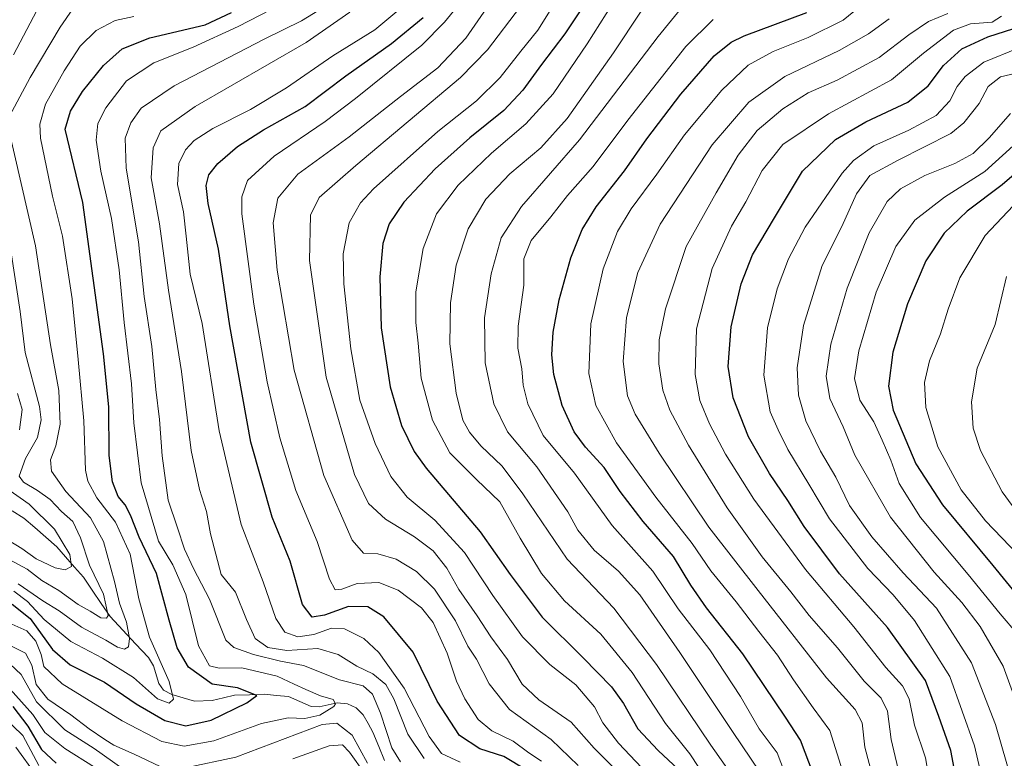
# Model space of a CAD drawing. Units: metres. Extents: x 596495 to 599915, y 4780012 to 4782374.
# Drawn here: x 599212 to 599475, y 4780562 to 4780759 of the extents above; entities that cross this region are included whole.
import ezdxf

# ---------------------------------------------------------------- set-up
doc = ezdxf.new("R2010")
doc.units = ezdxf.units.M
doc.header["$MEASUREMENT"] = 0
for name, color, linetype, lineweight in [('Corriente natural lineal', 142, 'Continuous', 13), ('Curva de nivel maestra', 36, 'Continuous', 30), ('Curva de nivel normal', 36, 'Continuous', 0)]:
    doc.layers.add(name, color=color, linetype=linetype, lineweight=lineweight)

# ---------------------------------------------------------------- blocks, each defined once
blk = doc.blocks.new('*U175')
at = {"layer": 'Curva de nivel normal', "color": 36, "linetype": 'Continuous', "lineweight": 0}
blk.add_polyline3d([(599417.05, 4780556.38, 645), (599414.38, 4780563.43, 645), (599409.6, 4780569.78, 645), (599404.58, 4780578.45, 645), (599396.38, 4780590.89, 645), (599387.98, 4780601.86, 645), (599381.2, 4780611.84, 645), (599370.36, 4780624.05, 645), (599360.34, 4780637.98, 645), (599352.01, 4780648.04, 645), (599347.91, 4780656.52, 645), (599346.68, 4780661.44, 645), (599346.32, 4780665.83, 645), (599345.23, 4780671.33, 645), (599345.38, 4780677.16, 645), (599346.83, 4780688.11, 645), (599346.88, 4780695.11, 645), (599348.84, 4780700, 645), (599354, 4780706.33, 645), (599358.45, 4780712, 645), (599365.37, 4780719.76, 645), (599374.54, 4780732.09, 645), (599390.05, 4780751.74, 645), (599397.31, 4780758.98, 645)], dxfattribs=at)
blk = doc.blocks.new('*U178')
at = {"layer": 'Curva de nivel normal', "color": 36, "linetype": 'Continuous', "lineweight": 0}
blk.add_polyline3d([(599470.76, 4780548.84, 680), (599466.93, 4780565.31, 680), (599460.36, 4780583.76, 680), (599451.02, 4780598.71, 680), (599445.31, 4780605.51, 680), (599438.53, 4780612.56, 680), (599428.31, 4780625.84, 680), (599422.81, 4780635.07, 680), (599417.18, 4780644.29, 680), (599414.62, 4780649.52, 680), (599412.48, 4780654.38, 680), (599410.84, 4780664.08, 680), (599411.78, 4780676.77, 680), (599414.39, 4780687.11, 680), (599417.38, 4780695.11, 680), (599421.86, 4780703.58, 680), (599431.72, 4780718.02, 680), (599434.7, 4780721.33, 680), (599440.18, 4780725.24, 680), (599449.45, 4780729.43, 680), (599456.74, 4780733.39, 680), (599460.38, 4780737.28, 680), (599462.36, 4780741.06, 680), (599464.47, 4780743.76, 680), (599469.48, 4780747.55, 680), (599478.57, 4780751.29, 680)], dxfattribs=at)
blk = doc.blocks.new('*U179')
at = {"layer": 'Curva de nivel normal', "color": 36, "linetype": 'Continuous', "lineweight": 0}
blk.add_polyline3d([(599480.32, 4780712.44, 705), (599469.83, 4780701.35, 705), (599463.1, 4780690.04, 705), (599459.93, 4780681.76, 705), (599457.95, 4780675.11, 705), (599454.95, 4780667.91, 705), (599453.61, 4780662.14, 705), (599454.01, 4780655.53, 705), (599457.2, 4780645.05, 705), (599463.38, 4780633.57, 705), (599469.89, 4780625.24, 705), (599478.6, 4780616.18, 705)], dxfattribs=at)
blk = doc.blocks.new('*U180')
at = {"layer": 'Curva de nivel normal', "color": 36, "linetype": 'Continuous', "lineweight": 0}
blk.add_polyline3d([(599210.33, 4780597.71, 580), (599214.33, 4780595.98, 580), (599216.76, 4780593.22, 580), (599218.17, 4780589.62, 580), (599218.91, 4780586.48, 580), (599223.79, 4780581.81, 580), (599239.76, 4780571.92, 580), (599250.32, 4780566.48, 580), (599256.35, 4780565.21, 580), (599264.2, 4780566.63, 580), (599276.88, 4780571.28, 580), (599284, 4780572.79, 580), (599288.48, 4780572.6, 580), (599292.46, 4780573.45, 580), (599296.22, 4780575.79, 580), (599296.66, 4780576.52, 580), (599296.03, 4780577.6, 580), (599292.61, 4780578.58, 580), (599288.78, 4780580.35, 580), (599285.61, 4780581.69, 580), (599281.11, 4780583.87, 580), (599271.68, 4780586.12, 580), (599265.66, 4780586.04, 580), (599263.06, 4780586.64, 580), (599260.09, 4780591.92, 580), (599256.73, 4780605.64, 580), (599253.29, 4780613.57, 580), (599249.51, 4780619.89, 580), (599244.84, 4780635.45, 580), (599242.88, 4780651.44, 580), (599242.24, 4780661.77, 580), (599240.34, 4780678.2, 580), (599239, 4780692.24, 580), (599236.94, 4780705.9, 580), (599234.14, 4780718.52, 580), (599232.88, 4780726.76, 580), (599233.33, 4780731.26, 580), (599235.43, 4780735.41, 580), (599240.97, 4780742.59, 580), (599248.25, 4780747.37, 580), (599258.74, 4780751.54, 580), (599270.71, 4780757.12, 580), (599279.46, 4780761.64, 580)], dxfattribs=at)
blk = doc.blocks.new('*U183')
at = {"layer": 'Curva de nivel normal', "color": 36, "linetype": 'Continuous', "lineweight": 0}
blk.add_polyline3d([(599475.5, 4780690.45, 710), (599472.44, 4780677.61, 710), (599467.68, 4780665.99, 710), (599466.14, 4780656.97, 710), (599466.65, 4780649.98, 710), (599468.57, 4780644, 710), (599474.32, 4780633.03, 710), (599482.04, 4780622.41, 710)], dxfattribs=at)
blk = doc.blocks.new('*U186')
at = {"layer": 'Curva de nivel normal', "color": 36, "linetype": 'Continuous', "lineweight": 0}
for points in [[(599209.94, 4780587.06, 590), (599212.82, 4780584.28, 590), (599216.92, 4780577, 590), (599224.53, 4780569.59, 590), (599232.29, 4780564.61, 590), (599239.95, 4780559.13, 590)], [(599285.28, 4780561.78, 590), (599294.94, 4780565.31, 590), (599298.47, 4780565.58, 590), (599300.35, 4780563.56, 590), (599304.56, 4780557.74, 590)], [(599320.3, 4780561.93, 590), (599315.95, 4780568.4, 590), (599312.22, 4780577.78, 590), (599310.05, 4780581.68, 590), (599306.59, 4780584.47, 590), (599302.36, 4780586.56, 590), (599297.34, 4780589.63, 590), (599291.96, 4780591.26, 590), (599283.66, 4780590.68, 590), (599278.58, 4780591.54, 590), (599275.2, 4780593.94, 590), (599272.96, 4780598.96, 590), (599269.96, 4780606.25, 590), (599266.17, 4780611, 590), (599263.32, 4780621.81, 590), (599262.3, 4780627.8, 590), (599260.38, 4780633.62, 590), (599258.14, 4780644.06, 590), (599255.57, 4780665.11, 590), (599252.16, 4780686.77, 590), (599249.76, 4780704.44, 590), (599247.48, 4780716.76, 590), (599248.04, 4780724.76, 590), (599250.13, 4780729.24, 590), (599259.25, 4780735.71, 590), (599288.86, 4780752.78, 590), (599300.47, 4780760.93, 590)]]:
    blk.add_polyline3d(points, dxfattribs=at)
blk = doc.blocks.new('*U188')
at = {"layer": 'Curva de nivel normal', "color": 36, "linetype": 'Continuous', "lineweight": 0}
for points in [[(599209.82, 4780614.85, 560), (599214.43, 4780612.38, 560), (599218.39, 4780609.36, 560), (599222.9, 4780606.68, 560), (599228.05, 4780603, 560), (599231.27, 4780601.19, 560), (599234.09, 4780599.4, 560), (599235.62, 4780599.29, 560), (599236.01, 4780600.02, 560), (599234.8, 4780605.69, 560), (599231.06, 4780613.45, 560), (599228.66, 4780620.78, 560), (599226.6, 4780625.12, 560), (599223.63, 4780627.76, 560), (599220.6, 4780630.94, 560), (599217.25, 4780633.33, 560), (599213.51, 4780635.61, 560), (599212.36, 4780637.18, 560), (599214.05, 4780641.94, 560), (599217.24, 4780647.5, 560), (599218.17, 4780652.25, 560), (599217.76, 4780655.73, 560), (599213.96, 4780670.12, 560), (599212.61, 4780681.1, 560), (599210.12, 4780697.32, 560)], [(599210.8, 4780749.51, 560), (599217.96, 4780763.04, 560), (599222.51, 4780768.9, 560), (599226.02, 4780770.27, 560), (599230.47, 4780770.31, 560), (599234.62, 4780770.39, 560), (599238.95, 4780769.27, 560), (599244.39, 4780768.76, 560), (599249.24, 4780768.42, 560), (599253.52, 4780769.55, 560), (599255.61, 4780771.56, 560), (599252.87, 4780773.68, 560), (599248.16, 4780775.51, 560), (599242.52, 4780779.12, 560), (599236.84, 4780785.18, 560), (599232.61, 4780792.08, 560), (599225.28, 4780800.42, 560), (599211.58, 4780812.04, 560)]]:
    blk.add_polyline3d(points, dxfattribs=at)
blk = doc.blocks.new('*U190')
at = {"layer": 'Curva de nivel normal', "color": 36, "linetype": 'Continuous', "lineweight": 0}
blk.add_polyline3d([(599455.16, 4780554.69, 670), (599453.88, 4780562.07, 670), (599450.96, 4780570.82, 670), (599449.6, 4780577.79, 670), (599447.74, 4780581.27, 670), (599443.32, 4780586.18, 670), (599434.81, 4780597, 670), (599421.91, 4780612.34, 670), (599408.14, 4780631.05, 670), (599400.56, 4780643.02, 670), (599396.37, 4780651.11, 670), (599393.78, 4780657.4, 670), (599392.51, 4780664.29, 670), (599392.9, 4780676.46, 670), (599397.08, 4780692.59, 670), (599402.19, 4780703.81, 670), (599406.05, 4780710.35, 670), (599410.4, 4780718.72, 670), (599415.92, 4780725.59, 670), (599428.08, 4780733.78, 670), (599444.89, 4780742.84, 670), (599453.42, 4780749.96, 670), (599461.33, 4780756.13, 670), (599465.9, 4780757.81, 670), (599471.71, 4780758.22, 670), (599474.14, 4780759.86, 670)], dxfattribs=at)
blk = doc.blocks.new('*U195')
at = {"layer": 'Curva de nivel normal', "color": 36, "linetype": 'Continuous', "lineweight": 0}
for points in [[(599209.44, 4780620.12, 555), (599213.07, 4780617.9, 555), (599216.86, 4780615.16, 555), (599221.9, 4780612.73, 555), (599224.62, 4780612.18, 555), (599226.26, 4780613.06, 555), (599225.82, 4780616.28, 555), (599221.73, 4780623.06, 555), (599214.99, 4780629.74, 555), (599209.29, 4780633.69, 555)], [(599212.44, 4780649.57, 555), (599213.15, 4780654.95, 555), (599211.85, 4780659.19, 555)]]:
    blk.add_polyline3d(points, dxfattribs=at)
blk = doc.blocks.new('*U196')
at = {"layer": 'Curva de nivel normal', "color": 36, "linetype": 'Continuous', "lineweight": 0}
blk.add_polyline3d([(599432.67, 4780555.79, 655), (599430.32, 4780563.12, 655), (599428.42, 4780569.37, 655), (599423.98, 4780575.41, 655), (599418.7, 4780582.89, 655), (599414.48, 4780589.5, 655), (599409.51, 4780595.8, 655), (599403.48, 4780603.65, 655), (599396.68, 4780611.99, 655), (599391.71, 4780619.23, 655), (599382.03, 4780631.55, 655), (599371.57, 4780646.08, 655), (599366.08, 4780656.04, 655), (599364.2, 4780664.6, 655), (599364.7, 4780677.77, 655), (599367.97, 4780692.44, 655), (599371.81, 4780702.44, 655), (599375.42, 4780708.5, 655), (599382.26, 4780717.69, 655), (599389.7, 4780728.18, 655), (599399.62, 4780740.11, 655), (599406.6, 4780746.74, 655), (599413.27, 4780750.44, 655), (599422.6, 4780754.17, 655), (599431.92, 4780758.79, 655), (599437.66, 4780763.39, 655)], dxfattribs=at)
blk = doc.blocks.new('*U200')
at = {"layer": 'Curva de nivel normal', "color": 36, "linetype": 'Continuous', "lineweight": 0}
blk.add_polyline3d([(599440.06, 4780556.21, 660), (599437.75, 4780564.9, 660), (599437.02, 4780571.45, 660), (599435.16, 4780574.94, 660), (599427.53, 4780583.44, 660), (599409.34, 4780606.68, 660), (599396.18, 4780623.6, 660), (599382.89, 4780643.29, 660), (599376.52, 4780653.7, 660), (599374.49, 4780658.65, 660), (599373.32, 4780667.77, 660), (599374.25, 4780679.53, 660), (599377.23, 4780691.47, 660), (599383.22, 4780704.38, 660), (599397.03, 4780725.5, 660), (599406.78, 4780736.95, 660), (599416.4, 4780743.76, 660), (599430.94, 4780750.68, 660), (599438.68, 4780755.13, 660), (599444.2, 4780759.17, 660)], dxfattribs=at)
blk = doc.blocks.new('*U205')
at = {"layer": 'Curva de nivel normal', "color": 36, "linetype": 'Continuous', "lineweight": 0}
blk.add_polyline3d([(599409.64, 4780558.44, 640), (599402.61, 4780568.81, 640), (599388.4, 4780590.21, 640), (599377.74, 4780605.51, 640), (599372.08, 4780611.84, 640), (599365.58, 4780617.47, 640), (599361.27, 4780622.78, 640), (599358.54, 4780627.68, 640), (599350.28, 4780639.71, 640), (599342.47, 4780649.01, 640), (599338.81, 4780656.44, 640), (599336.55, 4780667.44, 640), (599336.37, 4780679.44, 640), (599338.12, 4780691.11, 640), (599340.8, 4780700.77, 640), (599346.19, 4780709.1, 640), (599361.7, 4780726.84, 640), (599382.68, 4780754.39, 640), (599389.72, 4780763.15, 640)], dxfattribs=at)
blk = doc.blocks.new('*U207')
at = {"layer": 'Curva de nivel normal', "color": 36, "linetype": 'Continuous', "lineweight": 0}
blk.add_polyline3d([(599212.07, 4780608.51, 565), (599218.61, 4780603.91, 565), (599222.95, 4780601.26, 565), (599228.9, 4780596.93, 565), (599235.41, 4780593.42, 565), (599238.57, 4780591.59, 565), (599240.44, 4780591.06, 565), (599241.44, 4780591.69, 565), (599241.75, 4780593.89, 565), (599240.96, 4780598.24, 565), (599239.07, 4780603.29, 565), (599237.74, 4780609.13, 565), (599234.85, 4780619.78, 565), (599231.36, 4780626.12, 565), (599224.78, 4780633.07, 565), (599220.96, 4780638.55, 565), (599220.69, 4780641.51, 565), (599222.11, 4780645.26, 565), (599223.27, 4780651.09, 565), (599222.86, 4780660.02, 565), (599220.64, 4780672.21, 565), (599216.64, 4780698.6, 565), (599209.02, 4780731.83, 565), (599215.27, 4780743.48, 565), (599223.22, 4780756.93, 565), (599226.67, 4780761.77, 565)], dxfattribs=at)
blk = doc.blocks.new('*U209')
at = {"layer": 'Curva de nivel normal', "color": 36, "linetype": 'Continuous', "lineweight": 0}
blk.add_polyline3d([(599477.1, 4780555.28, 685), (599472.61, 4780570.98, 685), (599466.15, 4780587.44, 685), (599456.84, 4780601.98, 685), (599447.96, 4780611.41, 685), (599439.57, 4780621.02, 685), (599433.68, 4780629.39, 685), (599430.03, 4780636.88, 685), (599425.94, 4780643.87, 685), (599421.98, 4780651.92, 685), (599420.05, 4780658.75, 685), (599419.71, 4780666.05, 685), (599421.37, 4780677.37, 685), (599426.33, 4780693.38, 685), (599431.57, 4780703.74, 685), (599435.52, 4780712.44, 685), (599439.05, 4780717.32, 685), (599446.58, 4780721.46, 685), (599460.67, 4780728.55, 685), (599464.16, 4780731.38, 685), (599468.23, 4780736.57, 685), (599470.57, 4780741.12, 685), (599473.9, 4780743.67, 685), (599482.26, 4780745.63, 685)], dxfattribs=at)
blk = doc.blocks.new('*U216')
at = {"layer": 'Curva de nivel normal', "color": 36, "linetype": 'Continuous', "lineweight": 0}
blk.add_polyline3d([(599483.25, 4780562.78, 690), (599474.64, 4780586.5, 690), (599468.5, 4780597.12, 690), (599463.59, 4780603.52, 690), (599456.23, 4780611.6, 690), (599444.57, 4780626.24, 690), (599435.1, 4780642.78, 690), (599431.94, 4780650.31, 690), (599428.45, 4780657.88, 690), (599427.39, 4780663.87, 690), (599428.68, 4780672.41, 690), (599433.03, 4780687.35, 690), (599438.89, 4780702.11, 690), (599443.67, 4780710.46, 690), (599447.29, 4780713.84, 690), (599453.74, 4780717.34, 690), (599461.71, 4780720.56, 690), (599466.59, 4780723.23, 690), (599470.92, 4780727.37, 690), (599476.59, 4780733.87, 690)], dxfattribs=at)
blk = doc.blocks.new('*U218')
at = {"layer": 'Curva de nivel normal', "color": 36, "linetype": 'Continuous', "lineweight": 0}
blk.add_polyline3d([(599447.37, 4780556.04, 665), (599444.76, 4780567.02, 665), (599443.78, 4780574.5, 665), (599442.07, 4780577.99, 665), (599437.59, 4780582.52, 665), (599430.46, 4780591.4, 665), (599422.93, 4780600.07, 665), (599417.98, 4780606.32, 665), (599410.37, 4780615.68, 665), (599401.04, 4780628.76, 665), (599390.74, 4780645.44, 665), (599385.75, 4780654.77, 665), (599383.94, 4780660.11, 665), (599382.87, 4780667.15, 665), (599382.94, 4780673.58, 665), (599384.58, 4780681.81, 665), (599390.08, 4780698.44, 665), (599398.13, 4780712.77, 665), (599403.97, 4780722.75, 665), (599409.08, 4780729.38, 665), (599415.86, 4780735.14, 665), (599422.6, 4780739.42, 665), (599430.36, 4780742.82, 665), (599441.59, 4780748.82, 665), (599449.48, 4780754.85, 665), (599454.71, 4780758.41, 665), (599459.9, 4780760.54, 665)], dxfattribs=at)
blk = doc.blocks.new('*U228')
at = {"layer": 'Curva de nivel normal', "color": 36, "linetype": 'Continuous', "lineweight": 0}
for points in [[(599209.96, 4780580.43, 595), (599215.95, 4780573.65, 595), (599219.15, 4780568.8, 595), (599224.54, 4780564.58, 595), (599232.4, 4780559.56, 595)], [(599329.87, 4780560.92, 595), (599324.88, 4780563.28, 595), (599321.6, 4780567.82, 595), (599314.94, 4780580.65, 595), (599308.2, 4780590.21, 595), (599304.18, 4780593.9, 595), (599299.02, 4780596.52, 595), (599295.6, 4780596.66, 595), (599290.87, 4780594.99, 595), (599286.65, 4780594.38, 595), (599283.17, 4780595.6, 595), (599280.76, 4780599.23, 595), (599277.41, 4780609.04, 595), (599271.53, 4780624.3, 595), (599265.67, 4780649.32, 595), (599261.07, 4780677.89, 595), (599257.92, 4780691.09, 595), (599256.83, 4780701.15, 595), (599256.1, 4780707.69, 595), (599254.52, 4780714.96, 595), (599254.86, 4780720.55, 595), (599256.62, 4780724.24, 595), (599258.96, 4780726.66, 595), (599263.98, 4780729.92, 595), (599273.95, 4780734.99, 595), (599283.61, 4780740.76, 595), (599295.94, 4780749.24, 595), (599307.17, 4780756.18, 595), (599318.75, 4780766, 595)]]:
    blk.add_polyline3d(points, dxfattribs=at)
blk = doc.blocks.new('*U239')
at = {"layer": 'Curva de nivel normal', "color": 36, "linetype": 'Continuous', "lineweight": 0}
blk.add_polyline3d([(599210.95, 4780606.54, 570), (599214.58, 4780603.8, 570), (599219, 4780598.95, 570), (599226.07, 4780593.12, 570), (599234.58, 4780588.65, 570), (599242.82, 4780583.55, 570), (599249.19, 4780577.85, 570), (599252.32, 4780576.63, 570), (599253.43, 4780577.77, 570), (599252.34, 4780582.41, 570), (599247.1, 4780594.27, 570), (599244.19, 4780604.45, 570), (599241.92, 4780616.4, 570), (599238.01, 4780624.9, 570), (599233.02, 4780631.39, 570), (599230.63, 4780635.84, 570), (599230, 4780638.78, 570), (599229.57, 4780651.97, 570), (599228.03, 4780668.28, 570), (599226.48, 4780684.45, 570), (599223.89, 4780701.14, 570), (599221.2, 4780711.82, 570), (599217.99, 4780727.34, 570), (599217.83, 4780731.04, 570), (599219.34, 4780736.41, 570), (599224.29, 4780745.3, 570), (599228.62, 4780751.82, 570), (599232.87, 4780756, 570), (599237.95, 4780758.65, 570), (599242.87, 4780759.77, 570)], dxfattribs=at)
blk = doc.blocks.new('*U240')
at = {"layer": 'Curva de nivel normal', "color": 36, "linetype": 'Continuous', "lineweight": 0}
for points in [[(599209.36, 4780592.28, 585), (599214, 4780590, 585), (599215.73, 4780586.82, 585), (599216.89, 4780581.66, 585), (599219.93, 4780577.7, 585), (599226.06, 4780573.53, 585), (599230.96, 4780569.78, 585), (599235.18, 4780567.02, 585), (599237.6, 4780565.43, 585), (599242.98, 4780563.08, 585), (599249.95, 4780559.79, 585)], [(599256.62, 4780559.45, 585), (599270.1, 4780562.3, 585), (599283.22, 4780567.22, 585), (599293.1, 4780570.97, 585), (599297.02, 4780571.37, 585), (599301.06, 4780568.17, 585), (599305.18, 4780560.68, 585)], [(599313.93, 4780561.02, 585), (599311.62, 4780564.74, 585), (599308.67, 4780574, 585), (599306.51, 4780579.06, 585), (599303.99, 4780581.25, 585), (599297.68, 4780582.87, 585), (599288.13, 4780586.72, 585), (599281.99, 4780587.83, 585), (599274.8, 4780589.65, 585), (599269.59, 4780591.49, 585), (599267.42, 4780593.5, 585), (599263.08, 4780604.4, 585), (599258.83, 4780612.58, 585), (599256.4, 4780617.73, 585), (599254.51, 4780623.45, 585), (599252.03, 4780630.78, 585), (599250.42, 4780642.65, 585), (599249.72, 4780652.29, 585), (599248.72, 4780660.32, 585), (599247.7, 4780671.77, 585), (599245.63, 4780685.11, 585), (599244.13, 4780699.66, 585), (599240.83, 4780719.3, 585), (599240.56, 4780727.31, 585), (599242.07, 4780731.42, 585), (599244.82, 4780735.3, 585), (599253.62, 4780741.28, 585), (599277.77, 4780753.84, 585), (599287.6, 4780758.56, 585), (599293.53, 4780762.22, 585)]]:
    blk.add_polyline3d(points, dxfattribs=at)
blk = doc.blocks.new('*U245')
at = {"layer": 'Curva de nivel normal', "color": 36, "linetype": 'Continuous', "lineweight": 0}
blk.add_polyline3d([(599478.56, 4780595, 695), (599473.81, 4780600.47, 695), (599465.31, 4780610.97, 695), (599452.61, 4780626.19, 695), (599446.93, 4780635.24, 695), (599444.64, 4780641.5, 695), (599442.33, 4780646.82, 695), (599440.15, 4780651.69, 695), (599436.42, 4780657.44, 695), (599435.01, 4780663.24, 695), (599436.16, 4780670.63, 695), (599440.76, 4780686.24, 695), (599445.98, 4780698.44, 695), (599451.05, 4780705.44, 695), (599459, 4780711.61, 695), (599469.71, 4780718.45, 695), (599477.3, 4780725.29, 695)], dxfattribs=at)
blk = doc.blocks.new('*U247')
at = {"layer": 'Curva de nivel maestra', "color": 36, "linetype": 'Continuous', "lineweight": 30}
blk.add_polyline3d([(599462.07, 4780556.52, 675), (599460.62, 4780564.05, 675), (599457.47, 4780573.12, 675), (599453.92, 4780582.72, 675), (599443.81, 4780596.84, 675), (599430.99, 4780611.18, 675), (599421.55, 4780623.74, 675), (599417.22, 4780630.74, 675), (599412.36, 4780637.88, 675), (599406.75, 4780647.66, 675), (599402.6, 4780658.12, 675), (599401.28, 4780666.45, 675), (599402.14, 4780676.98, 675), (599404.74, 4780688.5, 675), (599407.78, 4780696.16, 675), (599413.62, 4780706.1, 675), (599421.14, 4780718.5, 675), (599429.94, 4780726.97, 675), (599438, 4780731.63, 675), (599449.21, 4780736.95, 675), (599454.66, 4780741.3, 675), (599458.72, 4780746.7, 675), (599463.6, 4780751.17, 675), (599470.48, 4780754.34, 675), (599479.7, 4780757.24, 675)], dxfattribs=at)
blk = doc.blocks.new('*U248')
at = {"layer": 'Curva de nivel maestra', "color": 36, "linetype": 'Continuous', "lineweight": 30}
for points in [[(599210.62, 4780575.75, 600), (599214.62, 4780570.57, 600), (599218.25, 4780564.31, 600), (599222.16, 4780560.65, 600)], [(599347.59, 4780558.77, 600), (599341.5, 4780562.47, 600), (599335.09, 4780564.45, 600), (599329.74, 4780568.04, 600), (599323.71, 4780577.22, 600), (599317.38, 4780590.22, 600), (599309.54, 4780599.71, 600), (599305.26, 4780602.38, 600), (599300.14, 4780602.47, 600), (599293.7, 4780600.16, 600), (599290.4, 4780599.58, 600), (599287.87, 4780603, 600), (599284.54, 4780614.57, 600), (599279.8, 4780626.27, 600), (599274.06, 4780646.22, 600), (599268.45, 4780677.27, 600), (599265.45, 4780697.68, 600), (599262.73, 4780709.85, 600), (599262.13, 4780714.7, 600), (599262.85, 4780717.52, 600), (599265.29, 4780720.59, 600), (599270.56, 4780725.05, 600), (599277.45, 4780729.49, 600), (599288.56, 4780735.76, 600), (599299.36, 4780743.91, 600), (599311.61, 4780752.54, 600), (599320, 4780759.46, 600)]]:
    blk.add_polyline3d(points, dxfattribs=at)
blk = doc.blocks.new('*U250')
at = {"layer": 'Curva de nivel maestra', "color": 36, "linetype": 'Continuous', "lineweight": 30}
blk.add_polyline3d([(599426.29, 4780551.78, 650), (599420.61, 4780566.81, 650), (599416.62, 4780572.95, 650), (599405.25, 4780589.82, 650), (599395.55, 4780602.12, 650), (599391.36, 4780608.12, 650), (599386.76, 4780615.78, 650), (599378.66, 4780625.12, 650), (599372.51, 4780633.13, 650), (599368.23, 4780639.48, 650), (599363.28, 4780644.91, 650), (599360.3, 4780649.02, 650), (599357.02, 4780656, 650), (599354.82, 4780664.32, 650), (599354.33, 4780669.5, 650), (599354.66, 4780675.62, 650), (599356.24, 4780684.24, 650), (599359.4, 4780695.38, 650), (599362.39, 4780702.98, 650), (599366.11, 4780708.97, 650), (599373.65, 4780718.56, 650), (599379.61, 4780727.12, 650), (599388.65, 4780739.05, 650), (599397.61, 4780749.26, 650), (599402.12, 4780752.89, 650), (599405.6, 4780754.59, 650), (599422.26, 4780760.86, 650)], dxfattribs=at)
blk = doc.blocks.new('*U259')
at = {"layer": 'Curva de nivel maestra', "color": 36, "linetype": 'Continuous', "lineweight": 30}
blk.add_polyline3d([(599486.44, 4780725.26, 700), (599474.35, 4780714.85, 700), (599465.05, 4780707.88, 700), (599458.85, 4780701.99, 700), (599454.03, 4780694.56, 700), (599449.07, 4780683.11, 700), (599445.16, 4780670.29, 700), (599444.02, 4780661.21, 700), (599445.29, 4780654.8, 700), (599448.64, 4780646.82, 700), (599451.35, 4780640.46, 700), (599458.45, 4780629.56, 700), (599471.88, 4780613.4, 700), (599479.79, 4780603.72, 700)], dxfattribs=at)
blk = doc.blocks.new('*U262')
at = {"layer": 'Curva de nivel maestra', "color": 36, "linetype": 'Continuous', "lineweight": 30}
blk.add_polyline3d([(599210.42, 4780603.1, 575), (599215.24, 4780599.24, 575), (599221.22, 4780590.94, 575), (599225.93, 4780586.85, 575), (599235.06, 4780582.23, 575), (599243.49, 4780576.47, 575), (599251.15, 4780572.05, 575), (599256.78, 4780570.64, 575), (599263.53, 4780572.15, 575), (599273.03, 4780576.76, 575), (599275.71, 4780578.74, 575), (599270.56, 4780580.73, 575), (599263.81, 4780581.74, 575), (599257.46, 4780586.25, 575), (599254.42, 4780591.4, 575), (599252.27, 4780598.77, 575), (599248.94, 4780611.26, 575), (599244.33, 4780620.91, 575), (599242.02, 4780626.81, 575), (599240.59, 4780629.54, 575), (599238.69, 4780631.81, 575), (599237.18, 4780635.7, 575), (599236.33, 4780642.74, 575), (599236.2, 4780655.69, 575), (599234.84, 4780669.83, 575), (599229.31, 4780710.13, 575), (599224.6, 4780729.74, 575), (599226.02, 4780734.49, 575), (599229.24, 4780739.74, 575), (599234.85, 4780746.71, 575), (599239.8, 4780751.14, 575), (599247.14, 4780754.02, 575), (599261.95, 4780757.56, 575), (599268.95, 4780760.82, 575)], dxfattribs=at)

msp = doc.modelspace()

# ---------------------------------------------------------------- linework, layer by layer
at = {"layer": 'Corriente natural lineal', "color": 142, "linetype": 'Continuous', "lineweight": 13}
msp.add_polyline3d([(599309.74, 4780561.4, 583.28), (599308.18, 4780565.14, 583.08), (599306.62, 4780568.89, 581.86), (599305.31, 4780571.23, 582.22), (599304, 4780573.57, 581.72), (599302.17, 4780575.4, 581.41), (599299.86, 4780576.51, 581.08), (599297.13, 4780576.71, 580.84), (599292.26, 4780575.71, 579.5), (599290.19, 4780575.74, 578.88), (599287.15, 4780577.08, 577.92), (599284.11, 4780578.41, 576.96), (599280.89, 4780578.73, 576.39), (599277.68, 4780579.05, 575.33), (599273.71, 4780578.92, 574.31), (599269.74, 4780578.8, 573.62), (599266.76, 4780578.07, 573.17), (599263.79, 4780577.35, 572.91), (599259.02, 4780577.16, 571.92), (599256.02, 4780578.05, 570.9), (599253.02, 4780578.94, 568.77), (599250.83, 4780580.17, 567.99), (599249.59, 4780581.94, 568.14), (599248.17, 4780586.59, 568.25), (599246.77, 4780588.86, 567.01), (599243.37, 4780592.49, 566.21), (599239.96, 4780596.13, 563.43), (599236.56, 4780599.76, 559.89), (599234.19, 4780603.26, 558.63), (599231.82, 4780606.76, 556.53), (599229.45, 4780610.26, 556.75), (599227.07, 4780612.95, 554.56), (599224.7, 4780615.64, 554.38), (599222.33, 4780618.33, 552.6), (599219.4, 4780620.89, 552.22), (599216.47, 4780623.46, 550.84), (599213.55, 4780626.02, 551.46), (599210.5, 4780627.96, 550.52)], dxfattribs=at)
at = {"layer": 'Curva de nivel maestra', "color": 36, "linetype": 'Continuous', "lineweight": 30}
msp.add_polyline3d([(599367.92, 4780770.45, 625), (599357.77, 4780755.1, 625), (599351.57, 4780746.98, 625), (599346.54, 4780740.08, 625), (599341.48, 4780734.7, 625), (599332.45, 4780727.42, 625), (599323.17, 4780719.1, 625), (599314.86, 4780710.25, 625), (599310.91, 4780704.44, 625), (599309.27, 4780699.24, 625), (599308.44, 4780690.32, 625), (599308.82, 4780676.72, 625), (599311.22, 4780661.01, 625), (599314.28, 4780650.68, 625), (599317.62, 4780643.81, 625), (599320.78, 4780639.28, 625), (599335.18, 4780622.36, 625), (599343.23, 4780610.98, 625), (599351.76, 4780599.61, 625), (599362.7, 4780588.79, 625), (599370.21, 4780580.98, 625), (599373.4, 4780576.55, 625), (599377.26, 4780569.85, 625), (599382.67, 4780564.04, 625), (599388.06, 4780558.95, 625)], dxfattribs=at)
at = {"layer": 'Curva de nivel normal', "color": 36, "linetype": 'Continuous', "lineweight": 0}
for points in [[(599351.58, 4780561.16, 605), (599348.2, 4780563.43, 605), (599344.04, 4780566.52, 605), (599338.29, 4780569.32, 605), (599334.7, 4780572.28, 605), (599331.08, 4780577.84, 605), (599328.9, 4780582.57, 605), (599326.39, 4780589.98, 605), (599322.67, 4780598.13, 605), (599319.55, 4780602.08, 605), (599313.36, 4780606.79, 605), (599308.21, 4780608.81, 605), (599302.45, 4780608.57, 605), (599298.33, 4780607.04, 605), (599296.59, 4780606.92, 605), (599295.02, 4780609.73, 605), (599291.73, 4780619.74, 605), (599286.05, 4780633.41, 605), (599281.8, 4780647.42, 605), (599278.44, 4780662.36, 605), (599274.85, 4780683.09, 605), (599271.7, 4780707.17, 605), (599271.64, 4780711.65, 605), (599273.22, 4780716.03, 605), (599280.34, 4780722.5, 605), (599293.86, 4780731.78, 605), (599301.94, 4780737.85, 605), (599319.65, 4780752.14, 605), (599325.67, 4780758.27, 605), (599335.3, 4780770.1, 605)], [(599361.36, 4780560.08, 610), (599354.12, 4780567, 610), (599343.06, 4780574.97, 610), (599337.62, 4780581.78, 610), (599334.24, 4780588.36, 610), (599331.9, 4780591.85, 610), (599328.62, 4780598.59, 610), (599323.05, 4780607.1, 610), (599318.28, 4780611.73, 610), (599312.83, 4780615.04, 610), (599307.94, 4780616.45, 610), (599304.15, 4780616.66, 610), (599301.11, 4780620.15, 610), (599293.5, 4780637.41, 610), (599285.6, 4780665.44, 610), (599281.12, 4780692.11, 610), (599280, 4780704.77, 610), (599281.26, 4780711.35, 610), (599286.65, 4780717.75, 610), (599300.28, 4780727.68, 610), (599313.94, 4780738.44, 610), (599323.94, 4780746.09, 610), (599331.42, 4780754.01, 610), (599341.2, 4780768.18, 610)], [(599370.47, 4780763.09, 630), (599363.73, 4780752.43, 630), (599354.63, 4780739.1, 630), (599347.41, 4780731.1, 630), (599338.2, 4780723.27, 630), (599329.3, 4780714.8, 630), (599323.58, 4780707.15, 630), (599320.02, 4780697.9, 630), (599318.08, 4780686.3, 630), (599318.06, 4780678.14, 630), (599318.68, 4780672.62, 630), (599319.48, 4780663.35, 630), (599322.49, 4780652.13, 630), (599327.13, 4780643.39, 630), (599334.25, 4780636.32, 630), (599340.46, 4780630.36, 630), (599345.86, 4780620.7, 630), (599351.52, 4780611.22, 630), (599357.7, 4780603.97, 630), (599367.4, 4780595.1, 630), (599375.75, 4780584.81, 630), (599384.62, 4780571.23, 630), (599391.1, 4780563.12, 630), (599395.72, 4780556.12, 630)], [(599373.89, 4780556.37, 615), (599365.6, 4780564.67, 615), (599359.44, 4780571.56, 615), (599350.86, 4780577.59, 615), (599346.42, 4780581.73, 615), (599342.45, 4780588.3, 615), (599338.04, 4780594.35, 615), (599334.38, 4780599.96, 615), (599329.52, 4780607, 615), (599326.34, 4780612.68, 615), (599322.66, 4780617.26, 615), (599317.7, 4780621.01, 615), (599310, 4780625.71, 615), (599305.44, 4780629.89, 615), (599301.69, 4780637.65, 615), (599294.14, 4780663.59, 615), (599289.72, 4780694.68, 615), (599290, 4780706.81, 615), (599292.33, 4780711.5, 615), (599302.05, 4780720.02, 615), (599329.97, 4780743.5, 615), (599337.17, 4780750.82, 615), (599345.92, 4780762.43, 615)], [(599381.29, 4780556.25, 620), (599372.05, 4780566, 620), (599367.93, 4780571.38, 620), (599365.7, 4780575.7, 620), (599360.68, 4780581.53, 620), (599353.81, 4780586.99, 620), (599346.49, 4780594.33, 620), (599338.62, 4780605.36, 620), (599331.05, 4780616.84, 620), (599323.08, 4780625.49, 620), (599315.74, 4780631.58, 620), (599311.38, 4780637.12, 620), (599307.18, 4780645.93, 620), (599303.15, 4780657.44, 620), (599300.69, 4780671.11, 620), (599298.85, 4780688.44, 620), (599298.72, 4780696.44, 620), (599300.33, 4780704.77, 620), (599303.31, 4780710.11, 620), (599306.74, 4780713.77, 620), (599323.93, 4780729.06, 620), (599334.24, 4780737.24, 620), (599340.55, 4780743.45, 620), (599346.04, 4780750.51, 620), (599350.54, 4780756.1, 620), (599354.31, 4780762.09, 620)], [(599403.25, 4780556.12, 635), (599396.72, 4780565.47, 635), (599382.24, 4780587.01, 635), (599370.84, 4780601.97, 635), (599358.44, 4780615.09, 635), (599346.58, 4780632.52, 635), (599341.03, 4780639.88, 635), (599335.39, 4780645.32, 635), (599332.33, 4780648.9, 635), (599330.6, 4780652.09, 635), (599328.79, 4780659.29, 635), (599327.1, 4780672.51, 635), (599327.3, 4780683.45, 635), (599328.82, 4780693.44, 635), (599332, 4780703.1, 635), (599336.76, 4780711.08, 635), (599343.08, 4780717.76, 635), (599351.34, 4780724.76, 635), (599358.37, 4780732.58, 635), (599370.77, 4780750.02, 635), (599378.14, 4780761.16, 635)], [(599208.09, 4780573.12, 605), (599213.35, 4780568.04, 605), (599217.58, 4780560.04, 605)], [(599211.41, 4780564.96, 610), (599216.82, 4780557.44, 610)]]:
    msp.add_polyline3d(points, dxfattribs=at)

# ---------------------------------------------------------------- block references
at = {"layer": 'Curva de nivel maestra', "color": 36, "linetype": 'Continuous', "lineweight": 30}
for name in ['*U250', '*U247', '*U259', '*U262', '*U248']:
    msp.add_blockref(name, (0, 0), dxfattribs=at)
at = {"layer": 'Curva de nivel normal', "color": 36, "linetype": 'Continuous', "lineweight": 0}
for name in ['*U205', '*U175', '*U196', '*U200', '*U218', '*U190', '*U178', '*U209', '*U216', '*U245', '*U179', '*U183', '*U195', '*U188', '*U207', '*U239', '*U180', '*U240', '*U186', '*U228']:
    msp.add_blockref(name, (0, 0), dxfattribs=at)

doc.saveas('drawing.dxf')
